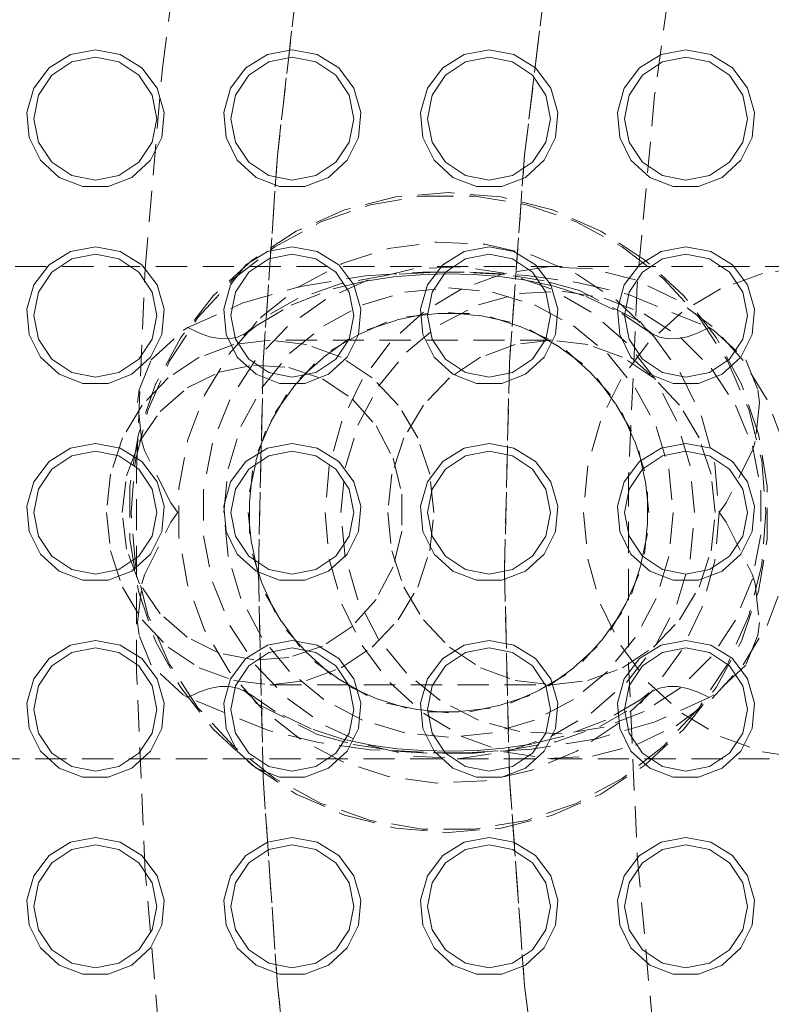
# Model space of a CAD drawing. Units: inches. Extents: x -496 to 3321, y -89 to 3611.
# Drawn here: x 1486 to 1516, y 3303 to 3343 of the extents above; entities that cross this region are included whole.
import ezdxf

# ---------------------------------------------------------------- set-up
doc = ezdxf.new("R2010")
doc.units = ezdxf.units.IN
doc.header["$MEASUREMENT"] = 0
for name, pattern in [('AI-Linetype-131', [1.905001, 1.270001, -0.635]), ('AI-Linetype-132', [1.905001, 1.270001, -0.635]), ('AI-Linetype-133', [1.905001, 1.270001, -0.635]), ('AI-Linetype-134', [1.905001, 1.270001, -0.635]), ('AI-Linetype-140', [1.905001, 1.270001, -0.635]), ('AI-Linetype-141', [1.905001, 1.270001, -0.635]), ('AI-Linetype-142', [1.905001, 1.270001, -0.635]), ('AI-Linetype-143', [1.905001, 1.270001, -0.635]), ('AI-Linetype-220', [1.905001, 1.270001, -0.635]), ('AI-Linetype-221', [1.905001, 1.270001, -0.635]), ('AI-Linetype-222', [1.905001, 1.270001, -0.635]), ('AI-Linetype-223', [1.905001, 1.270001, -0.635]), ('AI-Linetype-227', [1.905001, 1.270001, -0.635]), ('AI-Linetype-228', [1.905001, 1.270001, -0.635]), ('AI-Linetype-229', [1.905001, 1.270001, -0.635]), ('AI-Linetype-230', [1.905001, 1.270001, -0.635]), ('AI-Linetype-233', [1.905001, 1.270001, -0.635]), ('AI-Linetype-234', [1.905001, 1.270001, -0.635]), ('AI-Linetype-235', [1.905001, 1.270001, -0.635]), ('AI-Linetype-250', [1.905001, 1.270001, -0.635]), ('AI-Linetype-324', [1.905001, 1.270001, -0.635]), ('AI-Linetype-325', [1.905001, 1.270001, -0.635]), ('AI-Linetype-326', [1.905001, 1.270001, -0.635]), ('AI-Linetype-331', [1.905001, 1.270001, -0.635]), ('AI-Linetype-387', [1.905001, 1.270001, -0.635]), ('AI-Linetype-397', [1.905001, 1.270001, -0.635]), ('AI-Linetype-398', [1.905001, 1.270001, -0.635]), ('AI-Linetype-399', [1.905001, 1.270001, -0.635]), ('AI-Linetype-403', [1.905001, 1.270001, -0.635]), ('AI-Linetype-426', [1.905001, 1.270001, -0.635]), ('AI-Linetype-427', [1.905001, 1.270001, -0.635]), ('AI-Linetype-428', [1.905001, 1.270001, -0.635]), ('AI-Linetype-429', [1.905001, 1.270001, -0.635]), ('AI-Linetype-433', [1.905001, 1.270001, -0.635]), ('AI-Linetype-434', [1.905001, 1.270001, -0.635]), ('AI-Linetype-435', [1.905001, 1.270001, -0.635]), ('AI-Linetype-436', [1.905001, 1.270001, -0.635]), ('AI-Linetype-525', [1.905001, 1.270001, -0.635]), ('AI-Linetype-559', [1.905001, 1.270001, -0.635]), ('AI-Linetype-560', [1.905001, 1.270001, -0.635]), ('AI-Linetype-665', [1.905001, 1.270001, -0.635]), ('AI-Linetype-666', [1.905001, 1.270001, -0.635]), ('AI-Linetype-696', [1.905001, 1.270001, -0.635]), ('AI-Linetype-697', [1.905001, 1.270001, -0.635]), ('AI-Linetype-709', [1.905001, 1.270001, -0.635]), ('AI-Linetype-712', [1.905001, 1.270001, -0.635]), ('AI-Linetype-737', [1.905001, 1.270001, -0.635]), ('AI-Linetype-738', [1.905001, 1.270001, -0.635]), ('AI-Linetype-739', [1.905001, 1.270001, -0.635]), ('AI-Linetype-740', [1.905001, 1.270001, -0.635]), ('AI-Linetype-741', [1.905001, 1.270001, -0.635]), ('AI-Linetype-742', [1.905001, 1.270001, -0.635]), ('AI-Linetype-743', [1.905001, 1.270001, -0.635]), ('AI-Linetype-744', [1.905001, 1.270001, -0.635]), ('AI-Linetype-745', [1.905001, 1.270001, -0.635]), ('AI-Linetype-746', [1.905001, 1.270001, -0.635]), ('AI-Linetype-747', [1.905001, 1.270001, -0.635]), ('AI-Linetype-748', [1.905001, 1.270001, -0.635]), ('AI-Linetype-751', [1.905001, 1.270001, -0.635]), ('AI-Linetype-752', [1.905001, 1.270001, -0.635]), ('AI-Linetype-753', [1.905001, 1.270001, -0.635]), ('AI-Linetype-754', [1.905001, 1.270001, -0.635]), ('AI-Linetype-755', [1.905001, 1.270001, -0.635]), ('AI-Linetype-756', [1.905001, 1.270001, -0.635]), ('AI-Linetype-757', [1.905001, 1.270001, -0.635]), ('AI-Linetype-758', [1.905001, 1.270001, -0.635]), ('AI-Linetype-759', [1.905001, 1.270001, -0.635]), ('AI-Linetype-760', [1.905001, 1.270001, -0.635]), ('AI-Linetype-761', [1.905001, 1.270001, -0.635]), ('AI-Linetype-815', [1.905001, 1.270001, -0.635]), ('AI-Linetype-816', [1.905001, 1.270001, -0.635]), ('AI-Linetype-817', [1.905001, 1.270001, -0.635]), ('AI-Linetype-818', [1.905001, 1.270001, -0.635]), ('AI-Linetype-819', [1.905001, 1.270001, -0.635]), ('AI-Linetype-820', [1.905001, 1.270001, -0.635]), ('AI-Linetype-821', [1.905001, 1.270001, -0.635]), ('AI-Linetype-824', [1.905001, 1.270001, -0.635]), ('AI-Linetype-825', [1.905001, 1.270001, -0.635]), ('AI-Linetype-826', [1.905001, 1.270001, -0.635]), ('AI-Linetype-827', [1.905001, 1.270001, -0.635])]:
    doc.linetypes.add(name, pattern=pattern)
doc.layers.add('Layer 1', color=7, linetype='Continuous')

msp = doc.modelspace()

# ---------------------------------------------------------------- linework, layer by layer
at = {"layer": 'Layer 1', "color": 7, "linetype": 'AI-Linetype-665', "lineweight": 18, "true_color": 0xffffff}
msp.add_lwpolyline([(1537.349, 3412.312), (1533.327, 3405.699), (1529.611, 3398.91), (1526.208, 3391.959), (1523.125, 3384.861), (1520.367, 3377.629), (1517.942, 3370.279), (1515.854, 3362.827), (1514.107, 3355.287), (1512.705, 3347.675), (1511.652, 3340.007), (1510.948, 3332.3), (1510.595, 3324.569), (1510.595, 3316.83), (1510.948, 3309.098), (1511.652, 3301.39), (1512.705, 3293.723), (1514.107, 3286.112), (1515.854, 3278.572), (1517.942, 3271.119), (1520.367, 3263.77), (1523.125, 3256.538)], dxfattribs=at)
at = {"layer": 'Layer 1', "color": 7, "linetype": 'AI-Linetype-666', "lineweight": 18, "true_color": 0xffffff}
msp.add_lwpolyline([(1500.363, 3260.432), (1497.937, 3268.241), (1495.849, 3276.145), (1494.103, 3284.133), (1492.703, 3292.189), (1491.65, 3300.297), (1490.947, 3308.443), (1490.595, 3316.611), (1490.595, 3324.787), (1490.947, 3332.956), (1491.65, 3341.102), (1492.703, 3349.21), (1494.103, 3357.265), (1495.849, 3365.252), (1497.937, 3373.157), (1500.363, 3380.966), (1503.122, 3388.662), (1506.211, 3396.232), (1509.622, 3403.663), (1513.349, 3410.94)], dxfattribs=at)
at = {"layer": 'Layer 1', "color": 7, "linetype": 'AI-Linetype-696', "lineweight": 18, "true_color": 0xffffff}
msp.add_lwpolyline([(1502.436, 3270.699), (1500.342, 3278.872), (1498.622, 3287.133), (1497.281, 3295.463), (1496.321, 3303.846), (1495.744, 3312.263), (1495.551, 3320.699), (1495.744, 3329.134), (1496.321, 3337.552), (1497.281, 3345.935), (1498.622, 3354.265), (1500.342, 3362.526), (1502.436, 3370.699)], dxfattribs=at)
at = {"layer": 'Layer 1', "color": 7, "linetype": 'AI-Linetype-709', "lineweight": 18, "true_color": 0xffffff}
msp.add_lwpolyline([(1502.436, 3370.699), (1500.342, 3362.525), (1498.622, 3354.265), (1497.281, 3345.935), (1496.321, 3337.552), (1495.744, 3329.134), (1495.551, 3320.699), (1495.744, 3312.263), (1496.321, 3303.846), (1497.281, 3295.463), (1498.622, 3287.133), (1500.342, 3278.872), (1502.436, 3270.699)], dxfattribs=at)
at = {"layer": 'Layer 1', "color": 7, "linetype": 'AI-Linetype-697', "lineweight": 18, "true_color": 0xffffff}
msp.add_lwpolyline([(1512.846, 3370.699), (1510.628, 3362.545), (1508.806, 3354.293), (1507.385, 3345.964), (1506.367, 3337.575), (1505.755, 3329.147), (1505.551, 3320.699), (1505.755, 3312.251), (1506.367, 3303.823), (1507.385, 3295.434), (1508.806, 3287.104), (1510.628, 3278.853), (1512.846, 3270.699)], dxfattribs=at)
at = {"layer": 'Layer 1', "color": 7, "linetype": 'AI-Linetype-712', "lineweight": 18, "true_color": 0xffffff}
msp.add_lwpolyline([(1512.846, 3270.699), (1510.628, 3278.853), (1508.806, 3287.105), (1507.385, 3295.434), (1506.367, 3303.823), (1505.755, 3312.251), (1505.551, 3320.699), (1505.755, 3329.147), (1506.367, 3337.575), (1507.385, 3345.964), (1508.806, 3354.294), (1510.628, 3362.545), (1512.846, 3370.699)], dxfattribs=at)
at = {"layer": 'Layer 1', "color": 7, "linetype": 'AI-Linetype-250', "lineweight": 18, "true_color": 0xffffff}
msp.add_lwpolyline([(1488.926, 3341.846), (1489.937, 3341.657), (1490.812, 3341.115), (1491.432, 3340.294), (1491.714, 3339.304), (1491.619, 3338.28), (1491.16, 3337.358), (1490.4, 3336.665), (1489.44, 3336.294), (1488.411, 3336.294), (1487.452, 3336.665), (1486.692, 3337.358), (1486.233, 3338.28), (1486.138, 3339.304), (1486.42, 3340.294), (1487.039, 3341.115), (1487.914, 3341.657), (1488.926, 3341.846)], dxfattribs=at)
at = {"layer": 'Layer 1', "color": 7, "linetype": 'AI-Linetype-233', "lineweight": 18, "true_color": 0xffffff}
msp.add_lwpolyline([(1496.926, 3341.846), (1497.937, 3341.657), (1498.812, 3341.115), (1499.432, 3340.294), (1499.714, 3339.304), (1499.619, 3338.28), (1499.16, 3337.358), (1498.4, 3336.665), (1497.44, 3336.294), (1496.411, 3336.294), (1495.452, 3336.665), (1494.691, 3337.358), (1494.233, 3338.28), (1494.138, 3339.304), (1494.42, 3340.294), (1495.039, 3341.115), (1495.914, 3341.657), (1496.926, 3341.846)], dxfattribs=at)
at = {"layer": 'Layer 1', "color": 7, "linetype": 'AI-Linetype-234', "lineweight": 18, "true_color": 0xffffff}
msp.add_lwpolyline([(1504.926, 3341.846), (1505.937, 3341.657), (1506.812, 3341.115), (1507.432, 3340.294), (1507.714, 3339.304), (1507.619, 3338.28), (1507.16, 3337.358), (1506.4, 3336.665), (1505.44, 3336.294), (1504.411, 3336.294), (1503.452, 3336.665), (1502.691, 3337.358), (1502.233, 3338.28), (1502.138, 3339.304), (1502.419, 3340.294), (1503.04, 3341.115), (1503.914, 3341.657), (1504.926, 3341.846)], dxfattribs=at)
at = {"layer": 'Layer 1', "color": 7, "linetype": 'AI-Linetype-235', "lineweight": 18, "true_color": 0xffffff}
msp.add_lwpolyline([(1512.926, 3341.846), (1513.937, 3341.657), (1514.812, 3341.115), (1515.432, 3340.294), (1515.714, 3339.304), (1515.619, 3338.28), (1515.16, 3337.358), (1514.4, 3336.665), (1513.44, 3336.294), (1512.412, 3336.294), (1511.452, 3336.665), (1510.691, 3337.358), (1510.233, 3338.28), (1510.138, 3339.304), (1510.419, 3340.294), (1511.04, 3341.115), (1511.914, 3341.657), (1512.926, 3341.846)], dxfattribs=at)
at = {"layer": 'Layer 1', "color": 7, "linetype": 'AI-Linetype-403', "lineweight": 18, "true_color": 0xffffff}
msp.add_lwpolyline([(1488.926, 3341.546), (1487.969, 3341.356), (1487.158, 3340.814), (1486.616, 3340.003), (1486.426, 3339.046), (1486.616, 3338.089), (1487.158, 3337.278), (1487.969, 3336.736), (1488.926, 3336.545), (1489.882, 3336.736), (1490.693, 3337.278), (1491.236, 3338.089), (1491.426, 3339.046), (1491.236, 3340.003), (1490.693, 3340.814), (1489.882, 3341.356), (1488.926, 3341.546)], dxfattribs=at)
at = {"layer": 'Layer 1', "color": 7, "linetype": 'AI-Linetype-525', "lineweight": 18, "true_color": 0xffffff}
msp.add_lwpolyline([(1496.926, 3341.546), (1495.969, 3341.356), (1495.158, 3340.814), (1494.616, 3340.003), (1494.426, 3339.046), (1494.616, 3338.089), (1495.158, 3337.278), (1495.969, 3336.736), (1496.926, 3336.545), (1497.883, 3336.736), (1498.693, 3337.278), (1499.235, 3338.089), (1499.426, 3339.046), (1499.235, 3340.003), (1498.693, 3340.814), (1497.883, 3341.356), (1496.926, 3341.546)], dxfattribs=at)
at = {"layer": 'Layer 1', "color": 7, "linetype": 'AI-Linetype-560', "lineweight": 18, "true_color": 0xffffff}
msp.add_lwpolyline([(1504.926, 3341.546), (1503.969, 3341.356), (1503.158, 3340.814), (1502.616, 3340.003), (1502.426, 3339.046), (1502.616, 3338.089), (1503.158, 3337.278), (1503.969, 3336.736), (1504.926, 3336.545), (1505.883, 3336.736), (1506.694, 3337.278), (1507.235, 3338.089), (1507.426, 3339.046), (1507.235, 3340.003), (1506.694, 3340.814), (1505.883, 3341.356), (1504.926, 3341.546)], dxfattribs=at)
at = {"layer": 'Layer 1', "color": 7, "linetype": 'AI-Linetype-559', "lineweight": 18, "true_color": 0xffffff}
msp.add_lwpolyline([(1512.926, 3341.546), (1511.969, 3341.356), (1511.158, 3340.814), (1510.616, 3340.003), (1510.426, 3339.046), (1510.616, 3338.089), (1511.158, 3337.278), (1511.969, 3336.736), (1512.926, 3336.545), (1513.883, 3336.736), (1514.694, 3337.278), (1515.235, 3338.089), (1515.425, 3339.046), (1515.235, 3340.003), (1514.694, 3340.814), (1513.883, 3341.356), (1512.926, 3341.546)], dxfattribs=at)
at = {"layer": 'Layer 1', "color": 7, "linetype": 'AI-Linetype-824', "lineweight": 18, "true_color": 0xffffff}
msp.add_lwpolyline([(1503.276, 3310.046), (1505.416, 3310.223), (1507.497, 3310.75), (1509.463, 3311.612), (1511.261, 3312.787), (1512.84, 3314.241), (1514.159, 3315.935), (1515.181, 3317.824), (1515.878, 3319.855), (1516.232, 3321.972), (1516.232, 3324.119), (1515.878, 3326.237), (1515.181, 3328.268), (1514.159, 3330.156), (1512.84, 3331.851), (1511.261, 3333.305), (1509.463, 3334.479), (1507.497, 3335.341), (1505.416, 3335.868), (1503.276, 3336.046), (1501.136, 3335.868), (1499.055, 3335.341), (1497.089, 3334.479), (1495.291, 3333.305), (1493.712, 3331.851), (1492.393, 3330.156), (1491.371, 3328.268), (1490.674, 3326.237), (1490.321, 3324.119), (1490.321, 3321.972), (1490.674, 3319.855), (1491.371, 3317.824), (1492.393, 3315.935), (1493.712, 3314.241), (1495.291, 3312.787), (1497.089, 3311.612), (1499.055, 3310.75), (1501.136, 3310.223), (1503.276, 3310.046)], dxfattribs=at)
at = {"layer": 'Layer 1', "color": 7, "linetype": 'AI-Linetype-751', "lineweight": 18, "true_color": 0xffffff}
msp.add_lwpolyline([(1516.179, 3323.046), (1516.004, 3320.922), (1515.48, 3318.856), (1514.624, 3316.905), (1513.458, 3315.12), (1512.015, 3313.553), (1510.334, 3312.244), (1508.459, 3311.23), (1506.444, 3310.538), (1504.342, 3310.187), (1502.21, 3310.187), (1500.109, 3310.538), (1498.093, 3311.23), (1496.219, 3312.244), (1494.537, 3313.553), (1493.094, 3315.12), (1491.928, 3316.905), (1491.072, 3318.856), (1490.549, 3320.922), (1490.373, 3323.046), (1490.549, 3325.17), (1491.072, 3327.235), (1491.928, 3329.187), (1493.094, 3330.971), (1494.537, 3332.539), (1496.219, 3333.848), (1498.093, 3334.862), (1500.109, 3335.554), (1502.21, 3335.905), (1504.342, 3335.905), (1506.444, 3335.554), (1508.459, 3334.862), (1510.334, 3333.848), (1512.015, 3332.539), (1513.458, 3330.971), (1514.624, 3329.187), (1515.48, 3327.235), (1516.004, 3325.17), (1516.179, 3323.046)], dxfattribs=at)
at = {"layer": 'Layer 1', "color": 7, "linetype": 'AI-Linetype-220', "lineweight": 18, "true_color": 0xffffff}
msp.add_lwpolyline([(1488.926, 3333.846), (1489.937, 3333.657), (1490.812, 3333.115), (1491.432, 3332.294), (1491.714, 3331.304), (1491.619, 3330.28), (1491.16, 3329.358), (1490.4, 3328.665), (1489.44, 3328.293), (1488.411, 3328.293), (1487.452, 3328.665), (1486.692, 3329.358), (1486.233, 3330.28), (1486.138, 3331.304), (1486.42, 3332.294), (1487.039, 3333.115), (1487.914, 3333.657), (1488.926, 3333.846)], dxfattribs=at)
at = {"layer": 'Layer 1', "color": 7, "linetype": 'AI-Linetype-754', "lineweight": 18, "true_color": 0xffffff}
msp.add_lwpolyline([(1514.276, 3323.046), (1514.099, 3321.082), (1513.575, 3319.181), (1512.719, 3317.404), (1511.56, 3315.808), (1510.134, 3314.446), (1508.489, 3313.359), (1506.676, 3312.584), (1504.753, 3312.146), (1502.783, 3312.057), (1500.828, 3312.322), (1498.953, 3312.931), (1497.216, 3313.866), (1495.675, 3315.095), (1494.377, 3316.58), (1493.365, 3318.273), (1492.673, 3320.119), (1492.32, 3322.06), (1492.32, 3324.032), (1492.673, 3325.972), (1493.365, 3327.818), (1494.377, 3329.511), (1495.675, 3330.996), (1497.216, 3332.226), (1498.953, 3333.161), (1500.828, 3333.77), (1502.783, 3334.034), (1504.753, 3333.946), (1506.676, 3333.507), (1508.489, 3332.732), (1510.134, 3331.646), (1511.56, 3330.283), (1512.719, 3328.687), (1513.575, 3326.911), (1514.099, 3325.01), (1514.276, 3323.046)], dxfattribs=at)
at = {"layer": 'Layer 1', "color": 7, "linetype": 'AI-Linetype-221', "lineweight": 18, "true_color": 0xffffff}
msp.add_lwpolyline([(1496.926, 3333.846), (1497.937, 3333.657), (1498.812, 3333.115), (1499.432, 3332.294), (1499.714, 3331.304), (1499.619, 3330.28), (1499.16, 3329.358), (1498.4, 3328.665), (1497.44, 3328.293), (1496.411, 3328.293), (1495.452, 3328.665), (1494.691, 3329.358), (1494.233, 3330.28), (1494.138, 3331.304), (1494.42, 3332.294), (1495.039, 3333.115), (1495.914, 3333.657), (1496.926, 3333.846)], dxfattribs=at)
at = {"layer": 'Layer 1', "color": 7, "linetype": 'AI-Linetype-222', "lineweight": 18, "true_color": 0xffffff}
msp.add_lwpolyline([(1504.926, 3333.846), (1505.937, 3333.657), (1506.812, 3333.115), (1507.432, 3332.294), (1507.714, 3331.304), (1507.619, 3330.28), (1507.16, 3329.358), (1506.4, 3328.665), (1505.44, 3328.293), (1504.411, 3328.293), (1503.452, 3328.665), (1502.691, 3329.358), (1502.233, 3330.28), (1502.138, 3331.304), (1502.419, 3332.294), (1503.04, 3333.115), (1503.914, 3333.657), (1504.926, 3333.846)], dxfattribs=at)
at = {"layer": 'Layer 1', "color": 7, "linetype": 'AI-Linetype-223', "lineweight": 18, "true_color": 0xffffff}
msp.add_lwpolyline([(1512.926, 3333.846), (1513.937, 3333.657), (1514.812, 3333.115), (1515.432, 3332.294), (1515.714, 3331.304), (1515.619, 3330.28), (1515.16, 3329.358), (1514.4, 3328.665), (1513.44, 3328.293), (1512.412, 3328.293), (1511.452, 3328.665), (1510.691, 3329.358), (1510.233, 3330.28), (1510.138, 3331.304), (1510.419, 3332.294), (1511.04, 3333.115), (1511.914, 3333.657), (1512.926, 3333.846)], dxfattribs=at)
at = {"layer": 'Layer 1', "color": 7, "linetype": 'AI-Linetype-436', "lineweight": 18, "true_color": 0xffffff}
msp.add_lwpolyline([(1488.926, 3333.546), (1487.969, 3333.356), (1487.158, 3332.814), (1486.616, 3332.003), (1486.426, 3331.046), (1486.616, 3330.089), (1487.158, 3329.278), (1487.969, 3328.736), (1488.926, 3328.546), (1489.882, 3328.736), (1490.693, 3329.278), (1491.236, 3330.089), (1491.426, 3331.046), (1491.236, 3332.003), (1490.693, 3332.814), (1489.882, 3333.356), (1488.926, 3333.546)], dxfattribs=at)
at = {"layer": 'Layer 1', "color": 7, "linetype": 'AI-Linetype-435', "lineweight": 18, "true_color": 0xffffff}
msp.add_lwpolyline([(1496.926, 3333.546), (1495.969, 3333.356), (1495.158, 3332.814), (1494.616, 3332.003), (1494.426, 3331.046), (1494.616, 3330.089), (1495.158, 3329.278), (1495.969, 3328.736), (1496.926, 3328.546), (1497.883, 3328.736), (1498.693, 3329.278), (1499.235, 3330.089), (1499.426, 3331.046), (1499.235, 3332.003), (1498.693, 3332.814), (1497.883, 3333.356), (1496.926, 3333.546)], dxfattribs=at)
at = {"layer": 'Layer 1', "color": 7, "linetype": 'AI-Linetype-434', "lineweight": 18, "true_color": 0xffffff}
msp.add_lwpolyline([(1504.926, 3333.546), (1503.969, 3333.356), (1503.158, 3332.814), (1502.616, 3332.003), (1502.426, 3331.046), (1502.616, 3330.089), (1503.158, 3329.278), (1503.969, 3328.736), (1504.926, 3328.546), (1505.883, 3328.736), (1506.694, 3329.278), (1507.235, 3330.089), (1507.426, 3331.046), (1507.235, 3332.003), (1506.694, 3332.814), (1505.883, 3333.356), (1504.926, 3333.546)], dxfattribs=at)
at = {"layer": 'Layer 1', "color": 7, "linetype": 'AI-Linetype-433', "lineweight": 18, "true_color": 0xffffff}
msp.add_lwpolyline([(1512.926, 3333.546), (1511.969, 3333.356), (1511.158, 3332.814), (1510.616, 3332.003), (1510.426, 3331.046), (1510.616, 3330.089), (1511.158, 3329.278), (1511.969, 3328.736), (1512.926, 3328.546), (1513.883, 3328.736), (1514.694, 3329.278), (1515.235, 3330.089), (1515.425, 3331.046), (1515.235, 3332.003), (1514.694, 3332.814), (1513.883, 3333.356), (1512.926, 3333.546)], dxfattribs=at)
at = {"layer": 'Layer 1', "color": 7, "linetype": 'AI-Linetype-818', "lineweight": 18, "true_color": 0xffffff}
msp.add_lwpolyline([(1540.276, 3333.046), (1480.765, 3333.046)], dxfattribs=at)
at = {"layer": 'Layer 1', "color": 7, "linetype": 'AI-Linetype-755', "lineweight": 18, "true_color": 0xffffff}
msp.add_lwpolyline([(1513.276, 3323.046), (1513.096, 3324.938), (1512.56, 3326.762), (1511.689, 3328.452), (1510.513, 3329.947), (1509.077, 3331.191), (1507.43, 3332.142), (1505.634, 3332.764), (1503.752, 3333.034), (1501.853, 3332.944), (1500.006, 3332.496), (1498.276, 3331.706), (1496.727, 3330.603), (1495.416, 3329.227), (1494.388, 3327.628), (1493.681, 3325.863), (1493.321, 3323.996), (1493.321, 3322.095), (1493.681, 3320.228), (1494.388, 3318.464), (1495.416, 3316.864), (1496.727, 3315.488), (1498.276, 3314.385), (1500.006, 3313.596), (1501.853, 3313.147), (1503.752, 3313.057), (1505.634, 3313.328), (1507.43, 3313.95), (1509.077, 3314.9), (1510.513, 3316.145), (1511.689, 3317.639), (1512.56, 3319.329), (1513.096, 3321.153), (1513.276, 3323.046)], dxfattribs=at)
at = {"layer": 'Layer 1', "color": 7, "linetype": 'AI-Linetype-757', "lineweight": 18, "true_color": 0xffffff}
for points in [[(1516.895, 3325.863), (1516.223, 3327.628), (1515.245, 3329.227), (1513.997, 3330.603), (1512.525, 3331.706), (1510.88, 3332.496), (1509.123, 3332.944), (1507.317, 3333.034), (1505.527, 3332.764), (1503.819, 3332.142), (1502.253, 3331.191), (1500.886, 3329.947), (1499.769, 3328.452), (1498.94, 3326.762), (1498.431, 3324.938), (1498.259, 3323.046)], [(1498.259, 3323.046), (1498.431, 3321.153), (1498.94, 3319.329), (1499.769, 3317.639), (1500.886, 3316.145), (1502.253, 3314.9), (1503.819, 3313.95), (1505.527, 3313.328), (1507.317, 3313.057), (1509.123, 3313.147), (1510.88, 3313.596), (1512.525, 3314.385), (1513.997, 3315.488), (1515.245, 3316.864), (1516.223, 3318.464), (1516.895, 3320.228)]]:
    msp.add_lwpolyline(points, dxfattribs=at)
at = {"layer": 'Layer 1', "color": 7, "linetype": 'AI-Linetype-756', "lineweight": 18, "true_color": 0xffffff}
for points in [[(1517.824, 3333.034), (1516.034, 3332.764), (1514.325, 3332.142), (1512.759, 3331.191), (1511.393, 3329.947), (1510.275, 3328.452), (1509.447, 3326.762), (1508.937, 3324.938), (1508.765, 3323.046)], [(1508.765, 3323.046), (1508.937, 3321.153), (1509.447, 3319.329), (1510.275, 3317.639), (1511.393, 3316.145), (1512.759, 3314.9), (1514.325, 3313.95), (1516.034, 3313.328), (1517.824, 3313.057)]]:
    msp.add_lwpolyline(points, dxfattribs=at)
at = {"layer": 'Layer 1', "color": 7, "linetype": 'AI-Linetype-743', "lineweight": 18, "true_color": 0xffffff}
msp.add_lwpolyline([(1492.688, 3330.561), (1494.885, 3331.548), (1497.254, 3332.235), (1499.904, 3332.661), (1502.233, 3332.813), (1504.159, 3332.818), (1506.459, 3332.681), (1508.564, 3332.385), (1510.59, 3331.902), (1513.865, 3330.561)], dxfattribs=at)
at = {"layer": 'Layer 1', "color": 7, "linetype": 'AI-Linetype-816', "lineweight": 18, "true_color": 0xffffff}
msp.add_lwpolyline([(1495.133, 3330.37), (1495.455, 3330.637), (1496.879, 3331.475), (1498.587, 3332.135), (1499.9, 3332.452), (1501.044, 3332.623), (1502.114, 3332.71), (1503.18, 3332.741), (1504.309, 3332.717), (1505.365, 3332.638), (1506.42, 3332.494), (1507.574, 3332.246), (1508.865, 3331.827), (1510.324, 3331.129), (1511.425, 3330.372)], dxfattribs=at)
at = {"layer": 'Layer 1', "color": 7, "linetype": 'AI-Linetype-741', "lineweight": 18, "true_color": 0xffffff}
msp.add_lwpolyline([(1511.079, 3330.799), (1508.595, 3332.062), (1507.162, 3332.466), (1505.557, 3332.714), (1503.906, 3332.808), (1502.922, 3332.812), (1502.532, 3332.805), (1500.858, 3332.699), (1498.919, 3332.354), (1497.146, 3331.739), (1495.473, 3330.799)], dxfattribs=at)
at = {"layer": 'Layer 1', "color": 7, "linetype": 'AI-Linetype-752', "lineweight": 18, "true_color": 0xffffff}
msp.add_lwpolyline([(1512.407, 3323.046), (1512.231, 3321.264), (1511.712, 3319.552), (1510.868, 3317.973), (1509.732, 3316.589), (1508.349, 3315.454), (1506.77, 3314.611), (1505.057, 3314.091), (1503.276, 3313.915), (1501.495, 3314.091), (1499.782, 3314.611), (1498.204, 3315.454), (1496.82, 3316.589), (1495.685, 3317.973), (1494.841, 3319.552), (1494.321, 3321.264), (1494.146, 3323.046), (1494.321, 3324.827), (1494.841, 3326.54), (1495.685, 3328.118), (1496.82, 3329.502), (1498.204, 3330.637), (1499.782, 3331.481), (1501.495, 3332.001), (1503.276, 3332.176), (1505.057, 3332.001), (1506.77, 3331.481), (1508.349, 3330.637), (1509.732, 3329.502), (1510.868, 3328.118), (1511.712, 3326.54), (1512.231, 3324.827), (1512.407, 3323.046)], dxfattribs=at)
at = {"layer": 'Layer 1', "color": 7, "linetype": 'AI-Linetype-758', "lineweight": 18, "true_color": 0xffffff}
msp.add_lwpolyline([(1498.901, 3323.046), (1499.076, 3324.858), (1499.595, 3326.595), (1500.435, 3328.187), (1501.563, 3329.569), (1502.933, 3330.683), (1504.488, 3331.486), (1506.164, 3331.942), (1507.894, 3332.034), (1509.606, 3331.758), (1511.23, 3331.126), (1512.7, 3330.163), (1513.955, 3328.908), (1514.945, 3327.414), (1515.627, 3325.74), (1515.976, 3323.956), (1515.976, 3322.135), (1515.627, 3320.351), (1514.945, 3318.678), (1513.955, 3317.184), (1512.7, 3315.929), (1511.23, 3314.966), (1509.606, 3314.333), (1507.894, 3314.057), (1506.164, 3314.149), (1504.488, 3314.606), (1502.933, 3315.408), (1501.563, 3316.523), (1500.435, 3317.904), (1499.595, 3319.496), (1499.076, 3321.234), (1498.901, 3323.046)], dxfattribs=at)
at = {"layer": 'Layer 1', "color": 7, "linetype": 'AI-Linetype-753', "lineweight": 18, "true_color": 0xffffff}
msp.add_lwpolyline([(1495.138, 3323.046), (1495.316, 3321.354), (1495.842, 3319.736), (1496.692, 3318.262), (1497.831, 3316.998), (1499.207, 3315.998), (1500.761, 3315.306), (1502.425, 3314.953), (1504.127, 3314.953), (1505.791, 3315.306), (1507.345, 3315.998), (1508.721, 3316.998), (1509.86, 3318.262), (1510.711, 3319.736), (1511.236, 3321.354), (1511.414, 3323.046), (1511.236, 3324.738), (1510.711, 3326.356), (1509.86, 3327.829), (1508.721, 3329.093), (1507.345, 3330.094), (1505.791, 3330.785), (1504.127, 3331.139), (1502.425, 3331.139), (1500.761, 3330.785), (1499.207, 3330.094), (1497.831, 3329.093), (1496.692, 3327.829), (1495.842, 3326.356), (1495.316, 3324.738), (1495.138, 3323.046)], dxfattribs=at)
at = {"layer": 'Layer 1', "color": 7, "linetype": 'AI-Linetype-825', "lineweight": 18, "true_color": 0xffffff}
msp.add_lwpolyline([(1503.276, 3331.176), (1504.966, 3330.998), (1506.583, 3330.473), (1508.055, 3329.624), (1509.318, 3328.486), (1510.317, 3327.111), (1511.009, 3325.558), (1511.362, 3323.895), (1511.362, 3322.196), (1511.009, 3320.533), (1510.317, 3318.981), (1509.318, 3317.605), (1508.055, 3316.468), (1506.583, 3315.618), (1504.966, 3315.093), (1503.276, 3314.915), (1501.586, 3315.093), (1499.969, 3315.618), (1498.497, 3316.468), (1497.234, 3317.605), (1496.235, 3318.981), (1495.544, 3320.533), (1495.19, 3322.196), (1495.19, 3323.895), (1495.544, 3325.558), (1496.235, 3327.111), (1497.234, 3328.486), (1498.497, 3329.624), (1499.969, 3330.473), (1501.586, 3330.998), (1503.276, 3331.176)], dxfattribs=at)
at = {"layer": 'Layer 1', "color": 7, "linetype": 'AI-Linetype-745', "lineweight": 18, "true_color": 0xffffff}
msp.add_lwpolyline([(1492.276, 3323.046), (1492.264, 3323.062), (1491.997, 3323.437), (1490.922, 3325.571), (1490.814, 3325.935), (1490.637, 3327.513), (1490.701, 3328.027), (1491.195, 3329.247), (1492.489, 3330.447), (1492.687, 3330.561)], dxfattribs=at)
at = {"layer": 'Layer 1', "color": 7, "linetype": 'AI-Linetype-742', "lineweight": 18, "true_color": 0xffffff}
msp.add_lwpolyline([(1495.473, 3330.799), (1495.27, 3330.526), (1495.012, 3330.317), (1494.705, 3330.177), (1494.356, 3330.109), (1493.97, 3330.114), (1493.558, 3330.192), (1493.128, 3330.342), (1492.687, 3330.56)], dxfattribs=at)
at = {"layer": 'Layer 1', "color": 7, "linetype": 'AI-Linetype-744', "lineweight": 18, "true_color": 0xffffff}
msp.add_lwpolyline([(1511.079, 3330.799), (1511.282, 3330.526), (1511.54, 3330.317), (1511.847, 3330.177), (1512.197, 3330.109), (1512.582, 3330.114), (1512.994, 3330.192), (1513.425, 3330.342), (1513.865, 3330.56)], dxfattribs=at)
at = {"layer": 'Layer 1', "color": 7, "linetype": 'AI-Linetype-747', "lineweight": 18, "true_color": 0xffffff}
msp.add_lwpolyline([(1513.865, 3330.561), (1514.063, 3330.447), (1515.357, 3329.247), (1515.852, 3328.027), (1515.915, 3327.513), (1515.739, 3325.935), (1515.631, 3325.571), (1514.555, 3323.438), (1514.288, 3323.062), (1514.276, 3323.046)], dxfattribs=at)
at = {"layer": 'Layer 1', "color": 7, "linetype": 'AI-Linetype-817', "lineweight": 18, "true_color": 0xffffff}
msp.add_lwpolyline([(1494.961, 3330.234), (1495.122, 3330.392)], dxfattribs=at)
at = {"layer": 'Layer 1', "color": 7, "linetype": 'AI-Linetype-821', "lineweight": 18, "true_color": 0xffffff}
msp.add_lwpolyline([(1511.415, 3330.395), (1511.57, 3330.268), (1511.596, 3330.232)], dxfattribs=at)
at = {"layer": 'Layer 1', "color": 7, "linetype": 'AI-Linetype-759', "lineweight": 18, "true_color": 0xffffff}
msp.add_lwpolyline([(1489.37, 3323.046), (1489.537, 3321.488), (1490.029, 3320.009), (1490.822, 3318.682), (1491.876, 3317.573), (1493.138, 3316.739), (1494.545, 3316.221), (1496.027, 3316.045), (1497.508, 3316.221), (1498.916, 3316.739), (1500.178, 3317.573), (1501.232, 3318.682), (1502.025, 3320.009), (1502.517, 3321.488), (1502.684, 3323.046), (1502.517, 3324.603), (1502.025, 3326.083), (1501.232, 3327.41), (1500.178, 3328.519), (1498.916, 3329.353), (1497.508, 3329.871), (1496.027, 3330.046), (1494.545, 3329.871), (1493.138, 3329.353), (1491.876, 3328.519), (1490.822, 3327.41), (1490.029, 3326.083), (1489.537, 3324.603), (1489.37, 3323.046)], dxfattribs=at)
at = {"layer": 'Layer 1', "color": 7, "linetype": 'AI-Linetype-826', "lineweight": 18, "true_color": 0xffffff}
msp.add_lwpolyline([(1507.46, 3330.046), (1496.027, 3330.046)], dxfattribs=at)
at = {"layer": 'Layer 1', "color": 7, "linetype": 'AI-Linetype-760', "lineweight": 18, "true_color": 0xffffff}
msp.add_lwpolyline([(1500.803, 3323.046), (1500.97, 3321.488), (1501.462, 3320.009), (1502.256, 3318.682), (1503.31, 3317.573), (1504.572, 3316.739), (1505.979, 3316.221), (1507.46, 3316.045), (1508.942, 3316.221), (1510.349, 3316.739), (1511.611, 3317.573), (1512.665, 3318.682), (1513.459, 3320.009), (1513.951, 3321.488), (1514.118, 3323.046), (1513.951, 3324.603), (1513.459, 3326.083), (1512.665, 3327.41), (1511.611, 3328.519), (1510.349, 3329.353), (1508.942, 3329.871), (1507.46, 3330.046), (1505.979, 3329.871), (1504.572, 3329.353), (1503.31, 3328.519), (1502.256, 3327.41), (1501.462, 3326.083), (1500.97, 3324.603), (1500.803, 3323.046)], dxfattribs=at)
at = {"layer": 'Layer 1', "color": 7, "linetype": 'AI-Linetype-761', "lineweight": 18, "true_color": 0xffffff}
msp.add_lwpolyline([(1490.012, 3323.046), (1490.191, 3324.538), (1490.717, 3325.936), (1491.558, 3327.153), (1492.66, 3328.112), (1493.955, 3328.752), (1495.36, 3329.034), (1496.787, 3328.939), (1498.148, 3328.475), (1499.355, 3327.669), (1500.335, 3326.572), (1501.024, 3325.255), (1501.379, 3323.798), (1501.379, 3322.293), (1501.024, 3320.837), (1500.335, 3319.519), (1499.355, 3318.423), (1498.148, 3317.617), (1496.787, 3317.152), (1495.36, 3317.057), (1493.955, 3317.339), (1492.66, 3317.98), (1491.558, 3318.938), (1490.717, 3320.155), (1490.191, 3321.554), (1490.012, 3323.046)], dxfattribs=at)
at = {"layer": 'Layer 1', "color": 7, "linetype": 'AI-Linetype-230', "lineweight": 18, "true_color": 0xffffff}
msp.add_lwpolyline([(1488.926, 3325.846), (1489.937, 3325.657), (1490.812, 3325.115), (1491.432, 3324.294), (1491.714, 3323.304), (1491.619, 3322.28), (1491.16, 3321.358), (1490.4, 3320.665), (1489.44, 3320.294), (1488.411, 3320.294), (1487.452, 3320.665), (1486.692, 3321.358), (1486.233, 3322.28), (1486.138, 3323.304), (1486.42, 3324.294), (1487.039, 3325.115), (1487.914, 3325.657), (1488.926, 3325.846)], dxfattribs=at)
at = {"layer": 'Layer 1', "color": 7, "linetype": 'AI-Linetype-229', "lineweight": 18, "true_color": 0xffffff}
msp.add_lwpolyline([(1496.926, 3325.846), (1497.937, 3325.657), (1498.812, 3325.115), (1499.432, 3324.294), (1499.714, 3323.304), (1499.619, 3322.28), (1499.16, 3321.358), (1498.4, 3320.665), (1497.44, 3320.294), (1496.411, 3320.294), (1495.452, 3320.665), (1494.691, 3321.358), (1494.233, 3322.28), (1494.138, 3323.304), (1494.42, 3324.294), (1495.039, 3325.115), (1495.914, 3325.657), (1496.926, 3325.846)], dxfattribs=at)
at = {"layer": 'Layer 1', "color": 7, "linetype": 'AI-Linetype-228', "lineweight": 18, "true_color": 0xffffff}
msp.add_lwpolyline([(1504.926, 3325.846), (1505.937, 3325.657), (1506.812, 3325.115), (1507.432, 3324.294), (1507.714, 3323.304), (1507.619, 3322.28), (1507.16, 3321.358), (1506.4, 3320.665), (1505.44, 3320.294), (1504.411, 3320.294), (1503.452, 3320.665), (1502.691, 3321.358), (1502.233, 3322.28), (1502.138, 3323.304), (1502.419, 3324.294), (1503.04, 3325.115), (1503.914, 3325.657), (1504.926, 3325.846)], dxfattribs=at)
at = {"layer": 'Layer 1', "color": 7, "linetype": 'AI-Linetype-227', "lineweight": 18, "true_color": 0xffffff}
msp.add_lwpolyline([(1512.926, 3325.846), (1513.937, 3325.657), (1514.812, 3325.115), (1515.432, 3324.294), (1515.714, 3323.304), (1515.619, 3322.28), (1515.16, 3321.358), (1514.4, 3320.665), (1513.44, 3320.294), (1512.412, 3320.294), (1511.452, 3320.665), (1510.691, 3321.358), (1510.233, 3322.28), (1510.138, 3323.304), (1510.419, 3324.294), (1511.04, 3325.115), (1511.914, 3325.657), (1512.926, 3325.846)], dxfattribs=at)
at = {"layer": 'Layer 1', "color": 7, "linetype": 'AI-Linetype-426', "lineweight": 18, "true_color": 0xffffff}
msp.add_lwpolyline([(1488.926, 3325.546), (1487.969, 3325.355), (1487.158, 3324.814), (1486.616, 3324.003), (1486.426, 3323.046), (1486.616, 3322.089), (1487.158, 3321.278), (1487.969, 3320.736), (1488.926, 3320.546), (1489.882, 3320.736), (1490.693, 3321.278), (1491.236, 3322.089), (1491.426, 3323.046), (1491.236, 3324.003), (1490.693, 3324.814), (1489.882, 3325.355), (1488.926, 3325.546)], dxfattribs=at)
at = {"layer": 'Layer 1', "color": 7, "linetype": 'AI-Linetype-427', "lineweight": 18, "true_color": 0xffffff}
msp.add_lwpolyline([(1496.926, 3325.546), (1495.969, 3325.355), (1495.158, 3324.814), (1494.616, 3324.003), (1494.426, 3323.046), (1494.616, 3322.089), (1495.158, 3321.278), (1495.969, 3320.736), (1496.926, 3320.546), (1497.883, 3320.736), (1498.693, 3321.278), (1499.235, 3322.089), (1499.426, 3323.046), (1499.235, 3324.003), (1498.693, 3324.814), (1497.883, 3325.355), (1496.926, 3325.546)], dxfattribs=at)
at = {"layer": 'Layer 1', "color": 7, "linetype": 'AI-Linetype-428', "lineweight": 18, "true_color": 0xffffff}
msp.add_lwpolyline([(1504.926, 3325.546), (1503.969, 3325.355), (1503.158, 3324.814), (1502.616, 3324.003), (1502.426, 3323.046), (1502.616, 3322.089), (1503.158, 3321.278), (1503.969, 3320.736), (1504.926, 3320.546), (1505.883, 3320.736), (1506.694, 3321.278), (1507.235, 3322.089), (1507.426, 3323.046), (1507.235, 3324.003), (1506.694, 3324.814), (1505.883, 3325.355), (1504.926, 3325.546)], dxfattribs=at)
at = {"layer": 'Layer 1', "color": 7, "linetype": 'AI-Linetype-429', "lineweight": 18, "true_color": 0xffffff}
msp.add_lwpolyline([(1512.926, 3325.546), (1511.969, 3325.355), (1511.158, 3324.814), (1510.616, 3324.003), (1510.426, 3323.046), (1510.616, 3322.089), (1511.158, 3321.278), (1511.969, 3320.736), (1512.926, 3320.546), (1513.883, 3320.736), (1514.694, 3321.278), (1515.235, 3322.089), (1515.425, 3323.046), (1515.235, 3324.003), (1514.694, 3324.814), (1513.883, 3325.355), (1512.926, 3325.546)], dxfattribs=at)
at = {"layer": 'Layer 1', "color": 7, "linetype": 'AI-Linetype-748', "lineweight": 18, "true_color": 0xffffff}
msp.add_lwpolyline([(1492.688, 3315.531), (1492.489, 3315.645), (1491.195, 3316.844), (1490.701, 3318.064), (1490.637, 3318.579), (1490.814, 3320.156), (1490.922, 3320.521), (1491.997, 3322.654), (1492.264, 3323.03), (1492.276, 3323.046)], dxfattribs=at)
at = {"layer": 'Layer 1', "color": 7, "linetype": 'AI-Linetype-746', "lineweight": 18, "true_color": 0xffffff}
msp.add_lwpolyline([(1514.276, 3323.046), (1514.288, 3323.029), (1514.556, 3322.654), (1515.631, 3320.521), (1515.739, 3320.156), (1515.915, 3318.579), (1515.852, 3318.064), (1515.357, 3316.844), (1514.063, 3315.645), (1513.865, 3315.531)], dxfattribs=at)
at = {"layer": 'Layer 1', "color": 7, "linetype": 'AI-Linetype-131', "lineweight": 18, "true_color": 0xffffff}
msp.add_lwpolyline([(1488.926, 3317.846), (1489.937, 3317.657), (1490.812, 3317.115), (1491.432, 3316.294), (1491.714, 3315.304), (1491.619, 3314.279), (1491.16, 3313.358), (1490.4, 3312.665), (1489.44, 3312.294), (1488.411, 3312.294), (1487.452, 3312.665), (1486.692, 3313.358), (1486.233, 3314.279), (1486.138, 3315.304), (1486.42, 3316.294), (1487.039, 3317.115), (1487.914, 3317.657), (1488.926, 3317.846)], dxfattribs=at)
at = {"layer": 'Layer 1', "color": 7, "linetype": 'AI-Linetype-132', "lineweight": 18, "true_color": 0xffffff}
msp.add_lwpolyline([(1496.926, 3317.846), (1497.937, 3317.657), (1498.812, 3317.115), (1499.432, 3316.294), (1499.714, 3315.304), (1499.619, 3314.279), (1499.16, 3313.358), (1498.4, 3312.665), (1497.44, 3312.294), (1496.411, 3312.294), (1495.452, 3312.665), (1494.691, 3313.358), (1494.233, 3314.279), (1494.138, 3315.304), (1494.42, 3316.294), (1495.039, 3317.115), (1495.914, 3317.657), (1496.926, 3317.846)], dxfattribs=at)
at = {"layer": 'Layer 1', "color": 7, "linetype": 'AI-Linetype-133', "lineweight": 18, "true_color": 0xffffff}
msp.add_lwpolyline([(1504.926, 3317.846), (1505.937, 3317.657), (1506.812, 3317.115), (1507.432, 3316.294), (1507.714, 3315.304), (1507.619, 3314.279), (1507.16, 3313.358), (1506.4, 3312.665), (1505.44, 3312.294), (1504.411, 3312.294), (1503.452, 3312.665), (1502.691, 3313.358), (1502.233, 3314.279), (1502.138, 3315.304), (1502.419, 3316.294), (1503.04, 3317.115), (1503.914, 3317.657), (1504.926, 3317.846)], dxfattribs=at)
at = {"layer": 'Layer 1', "color": 7, "linetype": 'AI-Linetype-134', "lineweight": 18, "true_color": 0xffffff}
msp.add_lwpolyline([(1512.926, 3317.846), (1513.937, 3317.657), (1514.812, 3317.115), (1515.432, 3316.294), (1515.714, 3315.304), (1515.619, 3314.279), (1515.16, 3313.358), (1514.4, 3312.665), (1513.44, 3312.294), (1512.412, 3312.294), (1511.452, 3312.665), (1510.691, 3313.358), (1510.233, 3314.279), (1510.138, 3315.304), (1510.419, 3316.294), (1511.04, 3317.115), (1511.914, 3317.657), (1512.926, 3317.846)], dxfattribs=at)
at = {"layer": 'Layer 1', "color": 7, "linetype": 'AI-Linetype-399', "lineweight": 18, "true_color": 0xffffff}
msp.add_lwpolyline([(1488.926, 3317.546), (1487.969, 3317.356), (1487.158, 3316.814), (1486.616, 3316.003), (1486.426, 3315.046), (1486.616, 3314.089), (1487.158, 3313.278), (1487.969, 3312.736), (1488.926, 3312.546), (1489.882, 3312.736), (1490.693, 3313.278), (1491.236, 3314.089), (1491.426, 3315.046), (1491.236, 3316.003), (1490.693, 3316.814), (1489.882, 3317.356), (1488.926, 3317.546)], dxfattribs=at)
at = {"layer": 'Layer 1', "color": 7, "linetype": 'AI-Linetype-398', "lineweight": 18, "true_color": 0xffffff}
msp.add_lwpolyline([(1496.926, 3317.546), (1495.969, 3317.356), (1495.158, 3316.814), (1494.616, 3316.003), (1494.426, 3315.046), (1494.616, 3314.089), (1495.158, 3313.278), (1495.969, 3312.736), (1496.926, 3312.546), (1497.883, 3312.736), (1498.693, 3313.278), (1499.235, 3314.089), (1499.426, 3315.046), (1499.235, 3316.003), (1498.693, 3316.814), (1497.883, 3317.356), (1496.926, 3317.546)], dxfattribs=at)
at = {"layer": 'Layer 1', "color": 7, "linetype": 'AI-Linetype-397', "lineweight": 18, "true_color": 0xffffff}
msp.add_lwpolyline([(1504.926, 3317.546), (1503.969, 3317.356), (1503.158, 3316.814), (1502.616, 3316.003), (1502.426, 3315.046), (1502.616, 3314.089), (1503.158, 3313.278), (1503.969, 3312.736), (1504.926, 3312.546), (1505.883, 3312.736), (1506.694, 3313.278), (1507.235, 3314.089), (1507.426, 3315.046), (1507.235, 3316.003), (1506.694, 3316.814), (1505.883, 3317.356), (1504.926, 3317.546)], dxfattribs=at)
at = {"layer": 'Layer 1', "color": 7, "linetype": 'AI-Linetype-331', "lineweight": 18, "true_color": 0xffffff}
msp.add_lwpolyline([(1512.926, 3317.546), (1511.969, 3317.356), (1511.158, 3316.814), (1510.616, 3316.003), (1510.426, 3315.046), (1510.616, 3314.089), (1511.158, 3313.278), (1511.969, 3312.736), (1512.926, 3312.546), (1513.883, 3312.736), (1514.694, 3313.278), (1515.235, 3314.089), (1515.425, 3315.046), (1515.235, 3316.003), (1514.694, 3316.814), (1513.883, 3317.356), (1512.926, 3317.546)], dxfattribs=at)
at = {"layer": 'Layer 1', "color": 7, "linetype": 'AI-Linetype-739', "lineweight": 18, "true_color": 0xffffff}
msp.add_lwpolyline([(1495.473, 3315.293), (1495.27, 3315.566), (1495.012, 3315.775), (1494.705, 3315.915), (1494.356, 3315.982), (1493.97, 3315.978), (1493.558, 3315.899), (1493.128, 3315.749), (1492.687, 3315.531)], dxfattribs=at)
at = {"layer": 'Layer 1', "color": 7, "linetype": 'AI-Linetype-820', "lineweight": 18, "true_color": 0xffffff}
msp.add_lwpolyline([(1495.137, 3315.697), (1494.982, 3315.824), (1494.956, 3315.86)], dxfattribs=at)
at = {"layer": 'Layer 1', "color": 7, "linetype": 'AI-Linetype-815', "lineweight": 18, "true_color": 0xffffff}
msp.add_lwpolyline([(1511.42, 3315.722), (1511.097, 3315.454), (1509.673, 3314.617), (1507.965, 3313.956), (1506.652, 3313.639), (1505.508, 3313.469), (1504.438, 3313.381), (1503.372, 3313.35), (1502.243, 3313.375), (1501.188, 3313.453), (1500.132, 3313.597), (1498.979, 3313.846), (1497.688, 3314.264), (1496.229, 3314.962), (1495.127, 3315.719)], dxfattribs=at)
at = {"layer": 'Layer 1', "color": 7, "linetype": 'AI-Linetype-827', "lineweight": 18, "true_color": 0xffffff}
msp.add_lwpolyline([(1496.027, 3316.046), (1507.46, 3316.046)], dxfattribs=at)
at = {"layer": 'Layer 1', "color": 7, "linetype": 'AI-Linetype-737', "lineweight": 18, "true_color": 0xffffff}
msp.add_lwpolyline([(1511.079, 3315.293), (1511.282, 3315.566), (1511.54, 3315.775), (1511.847, 3315.915), (1512.197, 3315.982), (1512.582, 3315.978), (1512.994, 3315.899), (1513.425, 3315.749), (1513.865, 3315.531)], dxfattribs=at)
at = {"layer": 'Layer 1', "color": 7, "linetype": 'AI-Linetype-738', "lineweight": 18, "true_color": 0xffffff}
msp.add_lwpolyline([(1513.865, 3315.531), (1511.668, 3314.543), (1509.298, 3313.857), (1506.648, 3313.43), (1504.319, 3313.278), (1502.393, 3313.274), (1500.093, 3313.411), (1497.988, 3313.706), (1495.962, 3314.19), (1492.687, 3315.531)], dxfattribs=at)
at = {"layer": 'Layer 1', "color": 7, "linetype": 'AI-Linetype-740', "lineweight": 18, "true_color": 0xffffff}
msp.add_lwpolyline([(1495.473, 3315.293), (1497.957, 3314.029), (1499.396, 3313.624), (1500.995, 3313.378), (1502.646, 3313.284), (1503.63, 3313.279), (1504.02, 3313.286), (1505.694, 3313.392), (1507.633, 3313.737), (1509.423, 3314.358), (1511.079, 3315.293)], dxfattribs=at)
at = {"layer": 'Layer 1', "color": 7, "linetype": 'AI-Linetype-819', "lineweight": 18, "true_color": 0xffffff}
msp.add_lwpolyline([(1480.765, 3313.046), (1540.276, 3313.046)], dxfattribs=at)
at = {"layer": 'Layer 1', "color": 7, "linetype": 'AI-Linetype-143', "lineweight": 18, "true_color": 0xffffff}
msp.add_lwpolyline([(1488.926, 3309.846), (1489.937, 3309.657), (1490.812, 3309.115), (1491.432, 3308.294), (1491.714, 3307.304), (1491.619, 3306.28), (1491.16, 3305.358), (1490.4, 3304.665), (1489.44, 3304.294), (1488.411, 3304.294), (1487.452, 3304.665), (1486.692, 3305.358), (1486.233, 3306.28), (1486.138, 3307.304), (1486.42, 3308.294), (1487.039, 3309.115), (1487.914, 3309.657), (1488.926, 3309.846)], dxfattribs=at)
at = {"layer": 'Layer 1', "color": 7, "linetype": 'AI-Linetype-142', "lineweight": 18, "true_color": 0xffffff}
msp.add_lwpolyline([(1496.926, 3309.846), (1497.937, 3309.657), (1498.812, 3309.115), (1499.432, 3308.294), (1499.714, 3307.304), (1499.619, 3306.28), (1499.16, 3305.358), (1498.4, 3304.665), (1497.44, 3304.294), (1496.411, 3304.294), (1495.452, 3304.665), (1494.691, 3305.358), (1494.233, 3306.28), (1494.138, 3307.304), (1494.42, 3308.294), (1495.039, 3309.115), (1495.914, 3309.657), (1496.926, 3309.846)], dxfattribs=at)
at = {"layer": 'Layer 1', "color": 7, "linetype": 'AI-Linetype-141', "lineweight": 18, "true_color": 0xffffff}
msp.add_lwpolyline([(1504.926, 3309.846), (1505.937, 3309.657), (1506.812, 3309.115), (1507.432, 3308.294), (1507.714, 3307.304), (1507.619, 3306.28), (1507.16, 3305.358), (1506.4, 3304.665), (1505.44, 3304.294), (1504.411, 3304.294), (1503.452, 3304.665), (1502.691, 3305.358), (1502.233, 3306.28), (1502.138, 3307.304), (1502.419, 3308.294), (1503.04, 3309.115), (1503.914, 3309.657), (1504.926, 3309.846)], dxfattribs=at)
at = {"layer": 'Layer 1', "color": 7, "linetype": 'AI-Linetype-140', "lineweight": 18, "true_color": 0xffffff}
msp.add_lwpolyline([(1512.926, 3309.846), (1513.937, 3309.657), (1514.812, 3309.115), (1515.432, 3308.294), (1515.714, 3307.304), (1515.619, 3306.28), (1515.16, 3305.358), (1514.4, 3304.665), (1513.44, 3304.294), (1512.412, 3304.294), (1511.452, 3304.665), (1510.691, 3305.358), (1510.233, 3306.28), (1510.138, 3307.304), (1510.419, 3308.294), (1511.04, 3309.115), (1511.914, 3309.657), (1512.926, 3309.846)], dxfattribs=at)
at = {"layer": 'Layer 1', "color": 7, "linetype": 'AI-Linetype-387', "lineweight": 18, "true_color": 0xffffff}
msp.add_lwpolyline([(1488.926, 3309.546), (1487.969, 3309.355), (1487.158, 3308.813), (1486.616, 3308.003), (1486.426, 3307.045), (1486.616, 3306.089), (1487.158, 3305.278), (1487.969, 3304.736), (1488.926, 3304.546), (1489.882, 3304.736), (1490.693, 3305.278), (1491.236, 3306.089), (1491.426, 3307.045), (1491.236, 3308.003), (1490.693, 3308.813), (1489.882, 3309.355), (1488.926, 3309.546)], dxfattribs=at)
at = {"layer": 'Layer 1', "color": 7, "linetype": 'AI-Linetype-324', "lineweight": 18, "true_color": 0xffffff}
msp.add_lwpolyline([(1496.926, 3309.546), (1495.969, 3309.355), (1495.158, 3308.813), (1494.616, 3308.003), (1494.426, 3307.045), (1494.616, 3306.089), (1495.158, 3305.278), (1495.969, 3304.736), (1496.926, 3304.546), (1497.883, 3304.736), (1498.693, 3305.278), (1499.235, 3306.089), (1499.426, 3307.045), (1499.235, 3308.003), (1498.693, 3308.813), (1497.883, 3309.355), (1496.926, 3309.546)], dxfattribs=at)
at = {"layer": 'Layer 1', "color": 7, "linetype": 'AI-Linetype-325', "lineweight": 18, "true_color": 0xffffff}
msp.add_lwpolyline([(1504.926, 3309.546), (1503.969, 3309.355), (1503.158, 3308.813), (1502.616, 3308.003), (1502.426, 3307.045), (1502.616, 3306.089), (1503.158, 3305.278), (1503.969, 3304.736), (1504.926, 3304.546), (1505.883, 3304.736), (1506.694, 3305.278), (1507.235, 3306.089), (1507.426, 3307.045), (1507.235, 3308.003), (1506.694, 3308.813), (1505.883, 3309.355), (1504.926, 3309.546)], dxfattribs=at)
at = {"layer": 'Layer 1', "color": 7, "linetype": 'AI-Linetype-326', "lineweight": 18, "true_color": 0xffffff}
msp.add_lwpolyline([(1512.926, 3309.546), (1511.969, 3309.355), (1511.158, 3308.813), (1510.616, 3308.003), (1510.426, 3307.045), (1510.616, 3306.089), (1511.158, 3305.278), (1511.969, 3304.736), (1512.926, 3304.546), (1513.883, 3304.736), (1514.694, 3305.278), (1515.235, 3306.089), (1515.425, 3307.045), (1515.235, 3308.003), (1514.694, 3308.813), (1513.883, 3309.355), (1512.926, 3309.546)], dxfattribs=at)

doc.saveas('drawing.dxf')
